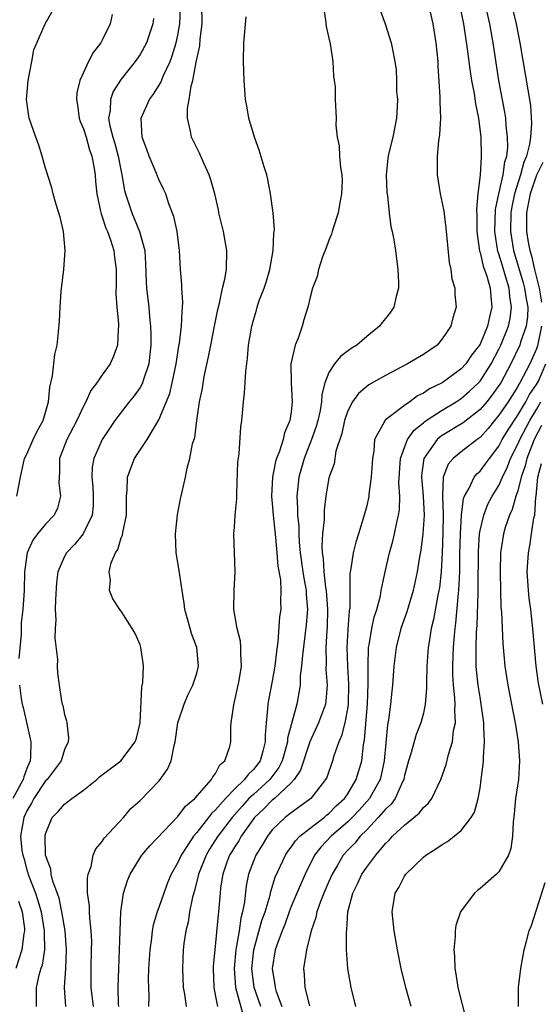
# Model space of a CAD drawing. Units: inches. Extents: x 2508000 to 2511000, y 1515000 to 1518000.
# Drawn here: x 2508672 to 2508727, y 1516313 to 1516417 of the extents above; entities that cross this region are included whole.
import ezdxf

# ---------------------------------------------------------------- set-up
doc = ezdxf.new("R2010")
doc.units = ezdxf.units.IN
doc.header["$MEASUREMENT"] = 0
doc.layers.add('LD25081515_10ft', color=123, linetype='Continuous')

msp = doc.modelspace()

# ---------------------------------------------------------------- linework, layer by layer
at = {"layer": 'LD25081515_10ft'}
for points, elevation in [([(2508677.13, 1516313), (2508677.01, 1516315.01), (2508677.14, 1516317), (2508677.22, 1516319), (2508677.06, 1516321), (2508676.72, 1516323), (2508676.44, 1516324.44), (2508675.76, 1516326.24), (2508675.59, 1516327), (2508675.54, 1516327.54), (2508675, 1516329), (2508674.94, 1516331), (2508675, 1516331.28), (2508675.7, 1516333), (2508676.35, 1516333.65), (2508677, 1516334.4), (2508677.76, 1516335), (2508679, 1516335.87), (2508680.41, 1516337), (2508680.72, 1516337.28), (2508681, 1516337.51), (2508682.97, 1516339), (2508684.5, 1516341), (2508684.61, 1516341.39), (2508685.02, 1516343.02), (2508685.19, 1516346.81), (2508685.29, 1516347.29), (2508685.35, 1516349), (2508685.32, 1516349.32), (2508685.09, 1516351), (2508685, 1516351.28), (2508684.47, 1516352.47), (2508684.17, 1516353), (2508683, 1516354.82), (2508682.86, 1516355), (2508682.13, 1516356.13), (2508681.75, 1516357), (2508681.87, 1516358.13), (2508681.73, 1516359), (2508681.93, 1516359.93), (2508682.41, 1516361), (2508682.65, 1516361.35), (2508683, 1516362.58), (2508683.13, 1516362.87), (2508683.16, 1516363.16), (2508683.57, 1516365), (2508683.58, 1516367), (2508683.63, 1516367.63), (2508683.67, 1516369), (2508684.02, 1516369.98), (2508684.42, 1516371), (2508685.74, 1516373), (2508687, 1516375.09), (2508688.14, 1516377.86), (2508688.41, 1516379), (2508688.84, 1516381), (2508689.12, 1516382.88), (2508689.18, 1516383.18), (2508689.4, 1516385), (2508689.45, 1516386.55), (2508689.51, 1516387), (2508689.53, 1516387.53), (2508689.42, 1516389), (2508689.43, 1516389.43), (2508689.29, 1516391), (2508689.19, 1516393), (2508688.92, 1516395), (2508688.59, 1516396.59), (2508688.06, 1516397.94), (2508687.72, 1516399), (2508687.5, 1516399.5), (2508687, 1516400.51), (2508686.68, 1516401.32), (2508685.96, 1516403), (2508685.71, 1516403.71), (2508685.23, 1516405), (2508685.13, 1516407), (2508686.01, 1516409), (2508686.44, 1516409.56), (2508687.21, 1516410.79), (2508687.46, 1516411.46), (2508688.18, 1516413), (2508688.41, 1516413.59), (2508688.83, 1516415), (2508689, 1516415.8), (2508689.2, 1516417), (2508689.29, 1516418.71)], 7450), ([(2508680.06, 1516313), (2508679.82, 1516315), (2508679.81, 1516317), (2508679.87, 1516319), (2508679.88, 1516319.88), (2508679.83, 1516321), (2508679.67, 1516322.33), (2508679.64, 1516323), (2508679.64, 1516323.64), (2508679.45, 1516325), (2508679.43, 1516326.57), (2508679.5, 1516327), (2508679.82, 1516327.82), (2508680.05, 1516329), (2508680.31, 1516329.69), (2508681, 1516330.44), (2508681.2, 1516330.8), (2508683.23, 1516333), (2508684.04, 1516333.96), (2508685, 1516334.78), (2508687, 1516336.83), (2508687.14, 1516337), (2508687.9, 1516338.1), (2508688.28, 1516339), (2508688.6, 1516340.6), (2508688.72, 1516341), (2508689, 1516343), (2508689.66, 1516345), (2508690.07, 1516345.93), (2508690.6, 1516347), (2508691, 1516348.28), (2508691.2, 1516349), (2508691.01, 1516351), (2508690.46, 1516352.46), (2508690.29, 1516353), (2508689.74, 1516355), (2508689.68, 1516355.68), (2508689.46, 1516357), (2508689.15, 1516359.15), (2508688.82, 1516361), (2508688.74, 1516363), (2508688.97, 1516365.03), (2508689.27, 1516366.73), (2508689.36, 1516367), (2508689.47, 1516367.47), (2508689.8, 1516369), (2508689.98, 1516369.98), (2508690.28, 1516371), (2508690.55, 1516372.55), (2508690.79, 1516373.21), (2508691, 1516375), (2508691.3, 1516377), (2508691.6, 1516378.4), (2508691.67, 1516379), (2508691.81, 1516379.81), (2508692.25, 1516381.75), (2508692.48, 1516383), (2508692.9, 1516385), (2508693.24, 1516386.76), (2508693.42, 1516387.42), (2508693.72, 1516389), (2508693.98, 1516389.98), (2508694.16, 1516391), (2508694.2, 1516393), (2508693.82, 1516395), (2508693.36, 1516397), (2508693.3, 1516397.3), (2508692.91, 1516399), (2508692.49, 1516400.49), (2508692.32, 1516401), (2508691.74, 1516402.26), (2508691.31, 1516403.31), (2508690.45, 1516405), (2508690.36, 1516405.64), (2508690.03, 1516407), (2508690.03, 1516408.03), (2508690.21, 1516409), (2508690.4, 1516410.4), (2508690.58, 1516411), (2508690.93, 1516412.93), (2508691.33, 1516414.67), (2508691.37, 1516415.37), (2508691.58, 1516417), (2508691.55, 1516419)], 7440), ([(2508704.38, 1516419), (2508704.63, 1516417.37), (2508704.71, 1516416.71), (2508705, 1516415.49), (2508705.13, 1516414.87), (2508705.4, 1516413), (2508705.47, 1516411.47), (2508705.56, 1516411), (2508705.65, 1516410.35), (2508705.68, 1516409), (2508705.77, 1516407), (2508705.73, 1516406.27), (2508705.88, 1516405), (2508706.09, 1516404.09), (2508706.11, 1516403), (2508706.22, 1516401.78), (2508706.36, 1516401), (2508706.39, 1516400.39), (2508706.35, 1516399), (2508706.12, 1516397.88), (2508705.97, 1516397), (2508705.47, 1516395.47), (2508705.34, 1516395), (2508705.28, 1516394.72), (2508705, 1516394.08), (2508704.71, 1516393.29), (2508704.33, 1516392.33), (2508703.91, 1516391), (2508703.75, 1516390.25), (2508703.26, 1516389), (2508703, 1516388.06), (2508702.76, 1516387), (2508702.35, 1516385.65), (2508702.17, 1516385), (2508701.74, 1516383.74), (2508701.42, 1516383), (2508700.98, 1516381), (2508700.99, 1516379), (2508701.11, 1516377), (2508701, 1516375.92), (2508700.87, 1516375), (2508700.29, 1516373.71), (2508700.14, 1516373), (2508699.77, 1516371.77), (2508699.45, 1516371), (2508699.34, 1516370.66), (2508699.02, 1516369), (2508698.92, 1516367), (2508699, 1516366.23), (2508699.1, 1516365), (2508699.36, 1516362.64), (2508699.5, 1516361), (2508699.6, 1516359.6), (2508699.86, 1516358.14), (2508699.91, 1516357), (2508699.89, 1516355.89), (2508699.9, 1516355), (2508699.78, 1516354.22), (2508699.59, 1516351.59), (2508699.44, 1516350.56), (2508699.27, 1516349), (2508699, 1516347.43), (2508698.59, 1516345.41), (2508698.52, 1516345), (2508698.5, 1516344.5), (2508698.35, 1516343), (2508698.25, 1516341.75), (2508698.26, 1516341), (2508698.02, 1516340.02), (2508697.71, 1516339), (2508697, 1516338.06), (2508696.44, 1516337.56), (2508696.06, 1516337), (2508695, 1516336), (2508694.04, 1516335), (2508693, 1516333.8), (2508692.57, 1516333.43), (2508692.26, 1516333), (2508691, 1516331.4), (2508690.65, 1516331), (2508690.04, 1516330.04), (2508689.34, 1516329), (2508689, 1516328.24), (2508688.3, 1516327), (2508687.92, 1516326.08), (2508687.53, 1516325), (2508687, 1516323.45), (2508686.82, 1516323), (2508686.39, 1516321.61), (2508686.29, 1516321), (2508686.21, 1516320.21), (2508686.02, 1516319), (2508685.9, 1516317), (2508685.86, 1516315.86), (2508685.88, 1516315), (2508685.93, 1516314.07), (2508685.91, 1516313)], 7420), ([(2508710.2, 1516419), (2508710.96, 1516417), (2508711.61, 1516415), (2508711.72, 1516414.28), (2508711.97, 1516413), (2508712.11, 1516412.11), (2508712.15, 1516411), (2508712.17, 1516409.83), (2508712.25, 1516409), (2508712.24, 1516408.24), (2508712.16, 1516407), (2508711.76, 1516405), (2508711.34, 1516403.34), (2508711.27, 1516403), (2508711.25, 1516402.75), (2508711.06, 1516401), (2508711.14, 1516399.14), (2508711.2, 1516398.8), (2508711.38, 1516397), (2508711.55, 1516395.55), (2508711.7, 1516395), (2508711.86, 1516394.14), (2508712.04, 1516393), (2508712.31, 1516391), (2508712.38, 1516389.62), (2508712.38, 1516389), (2508712.13, 1516388.13), (2508711.87, 1516387), (2508711.52, 1516386.48), (2508711, 1516385.81), (2508710.63, 1516385.37), (2508710.37, 1516385), (2508709, 1516383.9), (2508707.96, 1516383), (2508707.37, 1516382.63), (2508706.23, 1516381.77), (2508705.6, 1516381), (2508705, 1516380.08), (2508704.58, 1516379), (2508704.24, 1516377.76), (2508704.21, 1516377), (2508704.06, 1516376.06), (2508703.82, 1516375), (2508703.65, 1516374.36), (2508703.16, 1516373), (2508702.37, 1516371), (2508701.8, 1516369), (2508701.68, 1516367.68), (2508701.6, 1516367), (2508701.69, 1516365.69), (2508701.69, 1516365), (2508701.81, 1516363.81), (2508701.82, 1516363), (2508701.86, 1516362.14), (2508701.96, 1516361), (2508702.25, 1516359), (2508702.33, 1516358.33), (2508702.59, 1516357), (2508702.6, 1516356.6), (2508702.72, 1516355), (2508702.6, 1516353.4), (2508702.19, 1516350.19), (2508702.1, 1516349), (2508701.97, 1516347.97), (2508701.95, 1516347), (2508701.83, 1516346.17), (2508701.59, 1516345), (2508700.62, 1516341.38), (2508700.6, 1516341), (2508700.47, 1516340.47), (2508700.05, 1516339), (2508699.71, 1516338.29), (2508698.75, 1516337), (2508697, 1516335.44), (2508696.53, 1516335), (2508695.8, 1516334.2), (2508694.76, 1516333), (2508693.23, 1516331), (2508692.36, 1516329.64), (2508691.99, 1516329), (2508691.2, 1516327), (2508691.17, 1516326.83), (2508690.76, 1516325.24), (2508690.56, 1516324.56), (2508690.25, 1516323), (2508690.08, 1516321.92), (2508689.84, 1516321), (2508689.64, 1516319.64), (2508689.57, 1516319), (2508689.48, 1516317), (2508689.58, 1516315), (2508689.7, 1516314.3), (2508689.88, 1516313)], 7410), ([(2508715.53, 1516419), (2508716, 1516417), (2508716.34, 1516415), (2508716.53, 1516413), (2508716.53, 1516412.53), (2508716.75, 1516409.25), (2508716.73, 1516408.73), (2508716.8, 1516407), (2508716.71, 1516405.29), (2508716.62, 1516404.62), (2508716.46, 1516403), (2508716.47, 1516401), (2508716.78, 1516399), (2508717, 1516398.01), (2508717.16, 1516397.16), (2508717.39, 1516395.39), (2508717.73, 1516391.73), (2508717.91, 1516391), (2508718.01, 1516390.01), (2508718.32, 1516389), (2508718.33, 1516388.33), (2508718.47, 1516387), (2508718.13, 1516385.86), (2508717.92, 1516385), (2508717, 1516383.65), (2508716.45, 1516383), (2508715, 1516382.01), (2508713.31, 1516381), (2508711, 1516379.79), (2508709.22, 1516378.78), (2508709, 1516378.61), (2508708.12, 1516377.88), (2508707.51, 1516377), (2508707, 1516376.04), (2508706.64, 1516375), (2508706.37, 1516373.63), (2508705.75, 1516371.75), (2508705.56, 1516370.44), (2508705, 1516368.93), (2508704.66, 1516367), (2508704.48, 1516365.52), (2508704.49, 1516364.49), (2508704.33, 1516363), (2508704.24, 1516361.76), (2508704.28, 1516361), (2508704.39, 1516360.39), (2508704.45, 1516359), (2508704.65, 1516357.35), (2508704.71, 1516357), (2508704.86, 1516355), (2508704.82, 1516353.18), (2508704.78, 1516352.78), (2508704.67, 1516351), (2508704.7, 1516349.3), (2508704.68, 1516348.68), (2508704.8, 1516347), (2508704.68, 1516345.32), (2508704.63, 1516345), (2508703.91, 1516343), (2508702.97, 1516341), (2508701.99, 1516338.01), (2508701.32, 1516337), (2508701, 1516336.66), (2508699.24, 1516335), (2508699, 1516334.81), (2508698.1, 1516333.9), (2508697.12, 1516333), (2508695.72, 1516331), (2508695.47, 1516330.53), (2508695, 1516329.86), (2508694.68, 1516329.32), (2508694.47, 1516329), (2508694.16, 1516328.16), (2508693.75, 1516327), (2508693.53, 1516325.54), (2508693.47, 1516325), (2508693.31, 1516323), (2508693.26, 1516322.74), (2508693, 1516319.74), (2508692.91, 1516319), (2508692.74, 1516317.26), (2508692.73, 1516317), (2508692.81, 1516315), (2508693, 1516314.06), (2508693.19, 1516313)], 7400), ([(2508718.83, 1516419), (2508719.25, 1516417), (2508719.65, 1516414.35), (2508719.95, 1516411.95), (2508720.1, 1516411), (2508720.37, 1516409.63), (2508720.52, 1516408.52), (2508720.83, 1516407), (2508721.09, 1516405), (2508721.13, 1516403), (2508721.11, 1516402.89), (2508721, 1516401), (2508720.78, 1516399), (2508720.63, 1516397.37), (2508720.67, 1516396.67), (2508720.65, 1516395), (2508720.94, 1516392.94), (2508721, 1516392.8), (2508721.33, 1516391.33), (2508721.72, 1516390.28), (2508722.07, 1516389), (2508722.13, 1516388.13), (2508722.27, 1516387), (2508722, 1516386), (2508721.8, 1516385), (2508721, 1516383.08), (2508720.95, 1516383), (2508720.09, 1516381.91), (2508719.49, 1516381), (2508719, 1516380.47), (2508717, 1516379.01), (2508715.64, 1516378.36), (2508715, 1516377.91), (2508714.38, 1516377.62), (2508713.57, 1516377), (2508713, 1516376.6), (2508711.29, 1516375.29), (2508711, 1516375.09), (2508710.91, 1516375), (2508710.85, 1516374.85), (2508709.84, 1516373), (2508709.75, 1516371.75), (2508709.6, 1516371), (2508709.46, 1516369), (2508709.22, 1516367.22), (2508709.21, 1516367), (2508709, 1516365.99), (2508708.75, 1516365), (2508708.13, 1516363), (2508707.85, 1516362.15), (2508707.56, 1516361), (2508707.33, 1516359.33), (2508707.22, 1516358.78), (2508707.2, 1516355.2), (2508707.14, 1516354.86), (2508707, 1516352.89), (2508706.89, 1516351), (2508706.96, 1516349), (2508707.09, 1516347.09), (2508707.04, 1516345), (2508707, 1516344.71), (2508706.67, 1516343), (2508706.35, 1516341.65), (2508706.04, 1516341), (2508705.52, 1516339.52), (2508705.38, 1516339), (2508704.77, 1516337.23), (2508704.64, 1516337), (2508703.09, 1516335), (2508701, 1516333.5), (2508700.73, 1516333.27), (2508700.35, 1516333), (2508699, 1516331.68), (2508698.48, 1516331), (2508697.94, 1516330.06), (2508697.27, 1516329), (2508697, 1516328.36), (2508696.47, 1516327), (2508696.23, 1516325.77), (2508696.06, 1516324.06), (2508695.86, 1516323), (2508695.66, 1516322.34), (2508695.48, 1516321), (2508695.19, 1516319.19), (2508695.14, 1516319), (2508694.96, 1516317), (2508695.12, 1516315), (2508695.94, 1516311.94)], 7390), ([(2508697.78, 1516313), (2508697.1, 1516315), (2508696.85, 1516317), (2508697.04, 1516319), (2508697.91, 1516322.09), (2508698.25, 1516323), (2508698.77, 1516324.77), (2508698.84, 1516325.16), (2508699.31, 1516326.69), (2508700.4, 1516329), (2508700.63, 1516329.37), (2508701, 1516329.85), (2508701.47, 1516330.53), (2508701.91, 1516331), (2508703, 1516331.87), (2508704.48, 1516333), (2508704.76, 1516333.24), (2508705, 1516333.42), (2508705.78, 1516334.22), (2508706.65, 1516335), (2508707, 1516335.51), (2508707.9, 1516337), (2508708.47, 1516339), (2508708.67, 1516340.67), (2508708.78, 1516341.22), (2508709.09, 1516345), (2508709.17, 1516347.17), (2508709.14, 1516349), (2508709.2, 1516351), (2508709.25, 1516351.25), (2508709.55, 1516353), (2508709.81, 1516354.19), (2508710.07, 1516355), (2508710.45, 1516356.45), (2508710.55, 1516357), (2508710.96, 1516359), (2508711.42, 1516361), (2508711.77, 1516362.23), (2508711.96, 1516363), (2508712.2, 1516364.2), (2508712.38, 1516365), (2508712.46, 1516365.54), (2508712.5, 1516367), (2508712.42, 1516368.42), (2508712.58, 1516371), (2508713, 1516372.14), (2508713.34, 1516373), (2508714.02, 1516373.98), (2508715, 1516374.76), (2508715.12, 1516374.88), (2508715.31, 1516375), (2508717, 1516376.12), (2508718.48, 1516377), (2508719, 1516377.33), (2508719.9, 1516378.1), (2508720.84, 1516379), (2508721, 1516379.17), (2508722.17, 1516381), (2508723, 1516382.55), (2508723.22, 1516383), (2508724.01, 1516385), (2508724.18, 1516385.82), (2508724.34, 1516387), (2508724.15, 1516388.15), (2508724.08, 1516389), (2508723.71, 1516390.29), (2508723.37, 1516391.37), (2508723, 1516392.65), (2508722.9, 1516392.9), (2508722.57, 1516395), (2508722.65, 1516397.35), (2508722.99, 1516399), (2508723.44, 1516401), (2508723.62, 1516402.38), (2508723.83, 1516403), (2508723.93, 1516403.93), (2508723.92, 1516405), (2508723.77, 1516406.23), (2508723.73, 1516407), (2508723.64, 1516407.64), (2508723.01, 1516411), (2508722.4, 1516415), (2508722.18, 1516416.18), (2508722.04, 1516417), (2508721.57, 1516419)], 7380), ([(2508724.33, 1516419), (2508724.82, 1516417), (2508725.22, 1516415), (2508726.34, 1516408.34), (2508726.46, 1516406.46), (2508726.34, 1516405), (2508726.25, 1516404.25), (2508725.92, 1516403), (2508725.64, 1516402.36), (2508725.28, 1516401), (2508724.64, 1516399), (2508724.36, 1516397.64), (2508724.27, 1516397), (2508724.22, 1516395), (2508724.53, 1516393), (2508725.58, 1516389.58), (2508725.73, 1516389), (2508725.88, 1516387.89), (2508726.05, 1516387), (2508726.02, 1516385.98), (2508725.89, 1516385), (2508725.29, 1516383.29), (2508725.21, 1516383), (2508724.27, 1516381), (2508723.19, 1516379), (2508723, 1516378.7), (2508722.29, 1516377.71), (2508721.71, 1516377), (2508721, 1516376.17), (2508719.22, 1516374.78), (2508717, 1516373.43), (2508716.74, 1516373.26), (2508716.46, 1516373), (2508715.04, 1516371), (2508714.8, 1516369.2), (2508714.79, 1516369), (2508714.97, 1516367), (2508715.08, 1516365), (2508714.95, 1516363), (2508714.72, 1516361.28), (2508714.58, 1516360.58), (2508714.36, 1516359), (2508713.93, 1516357), (2508713.24, 1516354.76), (2508712.63, 1516353), (2508712.11, 1516351), (2508711.87, 1516349), (2508711.73, 1516347), (2508711.65, 1516346.35), (2508711.52, 1516345), (2508711.32, 1516343.32), (2508711.21, 1516342.79), (2508710.85, 1516339), (2508710.53, 1516337.47), (2508710.42, 1516337), (2508709.64, 1516335.64), (2508709.3, 1516335), (2508708.22, 1516333.78), (2508707.48, 1516333), (2508707, 1516332.52), (2508705.25, 1516331), (2508704.15, 1516329.85), (2508703.49, 1516329), (2508702.47, 1516327), (2508701.59, 1516325), (2508701, 1516323.57), (2508700.79, 1516323), (2508700.33, 1516321.67), (2508700.05, 1516321), (2508699.47, 1516319.47), (2508699.32, 1516319), (2508698.99, 1516317), (2508699.28, 1516315.28), (2508699.3, 1516315), (2508699.42, 1516314.58), (2508700.01, 1516313)], 7370), ([(2508671.96, 1516367), (2508672.34, 1516369), (2508672.77, 1516371), (2508673, 1516371.45), (2508673.67, 1516373), (2508674.12, 1516373.88), (2508674.74, 1516375), (2508675.32, 1516377), (2508675.46, 1516378.54), (2508675.74, 1516379.74), (2508675.99, 1516382.01), (2508676.23, 1516383), (2508676.38, 1516384.38), (2508676.48, 1516385.52), (2508676.53, 1516387), (2508676.65, 1516388.65), (2508676.93, 1516391), (2508677.08, 1516393), (2508676.91, 1516395), (2508676.54, 1516396.54), (2508676.12, 1516397.88), (2508675.8, 1516399), (2508675.65, 1516399.65), (2508675, 1516401.7), (2508674.65, 1516403), (2508674.25, 1516404.25), (2508673.96, 1516405), (2508673.25, 1516407), (2508673.21, 1516407.21), (2508672.96, 1516409), (2508673.14, 1516411), (2508673.54, 1516413), (2508673.76, 1516414.24), (2508674.95, 1516417), (2508675.69, 1516418.31)], 7480), ([(2508682.03, 1516417.97), (2508681.82, 1516417), (2508681, 1516415.28), (2508680.85, 1516415), (2508680.05, 1516413.95), (2508679.55, 1516413), (2508679, 1516411.84), (2508678.63, 1516411), (2508678.3, 1516409.7), (2508678.26, 1516409), (2508678.38, 1516408.38), (2508678.55, 1516407), (2508678.65, 1516406.65), (2508679, 1516405.89), (2508679.28, 1516405), (2508679.66, 1516403.66), (2508679.9, 1516403), (2508680.1, 1516401.9), (2508680.23, 1516401), (2508680.29, 1516400.29), (2508680.42, 1516399), (2508680.82, 1516397.18), (2508680.87, 1516396.87), (2508681, 1516396.58), (2508681.37, 1516395.37), (2508681.55, 1516395), (2508681.88, 1516394.12), (2508682.23, 1516393), (2508682.29, 1516392.29), (2508682.46, 1516391), (2508682.46, 1516389.54), (2508682.43, 1516388.43), (2508682.54, 1516387), (2508682.71, 1516385.29), (2508682.71, 1516385), (2508682.68, 1516384.68), (2508682.61, 1516383), (2508682.19, 1516381.81), (2508681.84, 1516381), (2508681, 1516379.83), (2508680.44, 1516379), (2508679.8, 1516378.2), (2508679.27, 1516377), (2508679, 1516376.51), (2508678.31, 1516375), (2508677.24, 1516373), (2508676.48, 1516371), (2508676.47, 1516369.53), (2508676.42, 1516369), (2508676.41, 1516368.41), (2508676.59, 1516367), (2508676.26, 1516365.74), (2508675.9, 1516365), (2508675, 1516364.04), (2508674.14, 1516363), (2508673.65, 1516362.35), (2508673.05, 1516361), (2508672.77, 1516359), (2508672.72, 1516357), (2508672.57, 1516355), (2508672.42, 1516353.58), (2508672.4, 1516352.4), (2508672.18, 1516349.82)], 7470), ([(2508686.44, 1516417.56), (2508686.37, 1516417), (2508685.7, 1516415), (2508685, 1516413.74), (2508684.49, 1516413), (2508683, 1516411.14), (2508682.17, 1516409.83), (2508681.86, 1516409), (2508681.82, 1516407.82), (2508681.67, 1516407), (2508681.81, 1516406.19), (2508682.13, 1516405), (2508682.33, 1516404.33), (2508682.69, 1516403), (2508683, 1516401.36), (2508683.08, 1516401), (2508683.37, 1516399.37), (2508683.47, 1516399), (2508684.12, 1516397), (2508684.39, 1516396.39), (2508684.94, 1516395), (2508685.49, 1516393), (2508685.58, 1516391.58), (2508685.66, 1516389.66), (2508685.7, 1516389), (2508685.94, 1516387), (2508686.01, 1516385.99), (2508686.12, 1516385), (2508686.14, 1516384.14), (2508686.15, 1516383), (2508686.04, 1516382.04), (2508685.94, 1516381), (2508685.36, 1516379.36), (2508685.26, 1516379), (2508685.18, 1516378.82), (2508685, 1516378.51), (2508684.38, 1516377.62), (2508683.86, 1516377), (2508682.34, 1516375), (2508681, 1516373.01), (2508680.1, 1516371), (2508679.93, 1516370.07), (2508679.89, 1516369), (2508680.01, 1516368.01), (2508680.05, 1516367), (2508680.02, 1516365.98), (2508679.92, 1516365), (2508678.98, 1516363), (2508678.09, 1516361.91), (2508677.22, 1516361), (2508677, 1516360.6), (2508676.31, 1516359), (2508676.14, 1516357.85), (2508676.03, 1516356.03), (2508676.02, 1516355), (2508676.08, 1516353.92), (2508676.01, 1516353), (2508675.96, 1516351.96), (2508676.27, 1516349.73), (2508676.24, 1516349), (2508676.26, 1516348.26), (2508676.42, 1516347), (2508676.69, 1516345.31), (2508676.76, 1516345), (2508676.82, 1516344.83), (2508677, 1516343.88), (2508677.22, 1516343.22), (2508677.26, 1516343), (2508677.41, 1516341.41), (2508677.38, 1516341), (2508677, 1516340.2), (2508676.66, 1516339), (2508675.15, 1516337), (2508675, 1516336.86), (2508673.75, 1516335), (2508673.49, 1516334.51), (2508673, 1516333.7), (2508672.68, 1516333), (2508672.35, 1516331), (2508672.49, 1516329.51), (2508672.58, 1516329), (2508672.68, 1516328.68), (2508673, 1516327.47), (2508673.13, 1516327.13), (2508673.15, 1516327), (2508673.23, 1516326.77), (2508673.93, 1516325), (2508674.19, 1516324.19), (2508674.53, 1516323), (2508674.86, 1516321), (2508674.84, 1516320.84), (2508674.87, 1516319), (2508674.63, 1516317.37), (2508674.5, 1516317), (2508674.29, 1516316.29), (2508674, 1516315), (2508673.99, 1516314.01), (2508674.01, 1516313)], 7460), ([(2508682.75, 1516313), (2508682.72, 1516313.28), (2508682.67, 1516315), (2508682.74, 1516317), (2508682.84, 1516319), (2508682.97, 1516323), (2508683.25, 1516325), (2508683.68, 1516326.32), (2508683.97, 1516327), (2508685.19, 1516329), (2508686.02, 1516329.98), (2508689, 1516333.1), (2508689.81, 1516334.19), (2508690.8, 1516335), (2508692.56, 1516337), (2508692.69, 1516337.31), (2508693, 1516337.65), (2508693.45, 1516338.55), (2508693.99, 1516339), (2508694.51, 1516340.51), (2508694.63, 1516341), (2508694.63, 1516342.63), (2508694.66, 1516343), (2508694.92, 1516344.92), (2508695, 1516345.22), (2508695.38, 1516347), (2508695.48, 1516347.48), (2508695.73, 1516349), (2508695.66, 1516350.34), (2508695.69, 1516351), (2508695.63, 1516351.64), (2508695.28, 1516353), (2508694.93, 1516355), (2508694.95, 1516357), (2508695.07, 1516359), (2508694.94, 1516363), (2508695, 1516363.73), (2508695.08, 1516365), (2508695.25, 1516366.75), (2508695.24, 1516367.24), (2508695.35, 1516370.65), (2508695.48, 1516371.48), (2508695.67, 1516374.33), (2508695.77, 1516375), (2508695.94, 1516377), (2508696.05, 1516377.95), (2508696.2, 1516380.2), (2508696.38, 1516381.62), (2508696.5, 1516383), (2508696.79, 1516384.79), (2508696.83, 1516385), (2508697, 1516385.64), (2508697.32, 1516386.68), (2508697.4, 1516387), (2508697.59, 1516387.59), (2508698.13, 1516389), (2508698.34, 1516389.66), (2508698.74, 1516391), (2508699.1, 1516393), (2508699.16, 1516394.84), (2508699.21, 1516395), (2508699.24, 1516395.24), (2508699.1, 1516397), (2508698.83, 1516399), (2508698.53, 1516400.53), (2508698.41, 1516401), (2508698.14, 1516401.86), (2508697.62, 1516403.62), (2508697.11, 1516405), (2508696.51, 1516407), (2508696.3, 1516408.3), (2508696.16, 1516409), (2508696.03, 1516411), (2508695.97, 1516413), (2508696, 1516415), (2508696.25, 1516417.75)], 7430), ([(2508727.67, 1516402.33), (2508727, 1516400.97), (2508726.31, 1516399), (2508726.13, 1516398.13), (2508725.93, 1516397), (2508725.91, 1516395.91), (2508725.93, 1516395), (2508726.1, 1516393.9), (2508726.26, 1516393), (2508726.44, 1516392.44), (2508726.77, 1516391), (2508727, 1516390.16), (2508727.27, 1516389), (2508727.52, 1516387.52)], 7360), ([(2508727.53, 1516385), (2508727.1, 1516382.9), (2508727, 1516382.6), (2508726.29, 1516381), (2508725.23, 1516379), (2508725.13, 1516378.87), (2508725, 1516378.61), (2508723.97, 1516377), (2508723, 1516375.56), (2508722.52, 1516375), (2508721.85, 1516374.15), (2508721, 1516373.21), (2508720.71, 1516373), (2508719, 1516371.68), (2508718.17, 1516371), (2508717.62, 1516370.38), (2508717.09, 1516369), (2508717.03, 1516367), (2508717.11, 1516365.11), (2508717.07, 1516363.07), (2508717, 1516361), (2508716.9, 1516359), (2508716.7, 1516357.3), (2508716.65, 1516357), (2508716.54, 1516356.54), (2508716.06, 1516353.94), (2508715.82, 1516353), (2508715.6, 1516351.6), (2508715.52, 1516351), (2508715.38, 1516349), (2508715.32, 1516347.32), (2508715.34, 1516346.66), (2508715.21, 1516345), (2508715, 1516344.04), (2508714.74, 1516343), (2508714.23, 1516341.77), (2508713.63, 1516339.63), (2508713.42, 1516339), (2508713, 1516337.42), (2508712.92, 1516337), (2508712.83, 1516336.83), (2508712.02, 1516335), (2508711.59, 1516334.41), (2508711, 1516333.89), (2508710.23, 1516333), (2508709, 1516331.7), (2508708.3, 1516331), (2508707.73, 1516330.27), (2508707, 1516329.53), (2508706.52, 1516329), (2508705.86, 1516327.86), (2508705.34, 1516327), (2508705, 1516326.23), (2508704.46, 1516325), (2508704.1, 1516324.1), (2508703.71, 1516323), (2508703.61, 1516322.39), (2508703.13, 1516321), (2508702.63, 1516319), (2508702.54, 1516318.54), (2508702.31, 1516317), (2508702.38, 1516316.38), (2508702.46, 1516315), (2508702.95, 1516313.05)], 7360), ([(2508707.86, 1516313), (2508707.34, 1516315), (2508707, 1516317), (2508706.88, 1516319), (2508706.85, 1516320.85), (2508706.89, 1516321.11), (2508707, 1516323), (2508707.52, 1516325), (2508708.03, 1516325.97), (2508708.49, 1516327), (2508709, 1516327.73), (2508709.97, 1516329), (2508711, 1516330.24), (2508711.39, 1516330.61), (2508711.74, 1516331), (2508713, 1516332.18), (2508714.56, 1516333.44), (2508715, 1516334.04), (2508715.51, 1516334.49), (2508715.89, 1516335), (2508716.85, 1516337), (2508717.41, 1516338.59), (2508717.66, 1516339.66), (2508718.1, 1516341), (2508718.21, 1516342.21), (2508718.4, 1516343), (2508718.32, 1516344.32), (2508718.37, 1516345), (2508718.35, 1516345.65), (2508718.21, 1516347), (2508718.13, 1516348.13), (2508718.12, 1516349), (2508718.15, 1516350.15), (2508718.18, 1516351), (2508718.29, 1516352.29), (2508718.36, 1516353), (2508718.45, 1516353.55), (2508718.73, 1516356.73), (2508718.77, 1516357), (2508718.86, 1516359), (2508718.87, 1516360.87), (2508718.92, 1516363), (2508719.04, 1516365), (2508719.25, 1516366.75), (2508719.36, 1516367), (2508719.85, 1516367.85), (2508720.37, 1516369), (2508720.65, 1516369.35), (2508721, 1516369.66), (2508721.59, 1516370.41), (2508721.99, 1516371), (2508723, 1516372.29), (2508723.36, 1516373), (2508723.97, 1516374.03), (2508725, 1516375.57), (2508725.85, 1516377), (2508726.25, 1516377.75), (2508727, 1516378.81), (2508727.19, 1516379.19), (2508727.98, 1516381)], 7350), ([(2508713.72, 1516313), (2508713.14, 1516315), (2508712.65, 1516317), (2508712.26, 1516319), (2508711.92, 1516321), (2508711.71, 1516323), (2508712.03, 1516325), (2508712.4, 1516325.6), (2508713, 1516326.79), (2508713.14, 1516327), (2508715, 1516328.81), (2508715.25, 1516329), (2508716.34, 1516329.66), (2508717, 1516330.15), (2508717.55, 1516330.45), (2508718.27, 1516331), (2508719, 1516331.61), (2508720.08, 1516333), (2508720.43, 1516333.57), (2508720.79, 1516335), (2508721, 1516336.1), (2508721.14, 1516337), (2508721.35, 1516338.65), (2508721.37, 1516339), (2508721.36, 1516339.36), (2508721.46, 1516341), (2508721.42, 1516342.58), (2508721.39, 1516343), (2508721.14, 1516345), (2508721, 1516345.74), (2508720.81, 1516347), (2508720.63, 1516348.63), (2508720.6, 1516349), (2508720.61, 1516349.39), (2508720.58, 1516351), (2508720.63, 1516352.63), (2508720.69, 1516353.31), (2508720.79, 1516356.79), (2508720.81, 1516357.19), (2508720.83, 1516361.17), (2508720.94, 1516363), (2508721, 1516363.37), (2508721.39, 1516365), (2508721.84, 1516366.16), (2508722.29, 1516367), (2508723, 1516368.12), (2508723.38, 1516369), (2508723.91, 1516370.09), (2508724.24, 1516371), (2508725, 1516372.49), (2508725.21, 1516373), (2508726.26, 1516375), (2508727, 1516376.18), (2508727.43, 1516377)], 7340), ([(2508727.52, 1516374.48), (2508726.74, 1516373), (2508725.95, 1516371), (2508725.78, 1516370.22), (2508725.37, 1516369), (2508725, 1516367.56), (2508724.81, 1516367), (2508724.41, 1516365.59), (2508724.12, 1516365), (2508723.68, 1516363.68), (2508723.48, 1516363), (2508723.17, 1516361), (2508723.13, 1516359), (2508723.16, 1516357), (2508723.22, 1516355.22), (2508723.27, 1516354.73), (2508723.42, 1516351.42), (2508723.62, 1516349), (2508723.95, 1516347), (2508724.35, 1516345), (2508724.43, 1516344.43), (2508724.72, 1516343), (2508725.04, 1516341), (2508725.2, 1516339), (2508725.06, 1516337), (2508724.77, 1516335), (2508724.62, 1516333.38), (2508724.51, 1516332.51), (2508724.45, 1516331), (2508724.28, 1516329.72), (2508724.01, 1516329), (2508723, 1516327.24), (2508722.75, 1516327), (2508721, 1516325.46), (2508720.73, 1516325.27), (2508720.42, 1516325), (2508719, 1516323.12), (2508718.92, 1516323), (2508718.44, 1516321.56), (2508718.36, 1516321), (2508718.38, 1516320.38), (2508718.23, 1516319), (2508718.31, 1516318.31), (2508718.32, 1516317), (2508718.44, 1516316.44), (2508718.64, 1516315), (2508719.53, 1516311.53)], 7330), ([(2508727.66, 1516345), (2508727.21, 1516347.21), (2508726.96, 1516349), (2508726.61, 1516353), (2508726.37, 1516355), (2508726.2, 1516356.2), (2508726.12, 1516357), (2508726.05, 1516358.05), (2508726, 1516359), (2508726.12, 1516361), (2508726.26, 1516361.74), (2508726.47, 1516363), (2508726.71, 1516364.71), (2508726.79, 1516365), (2508726.92, 1516366.92), (2508726.94, 1516367), (2508727.14, 1516369), (2508727.53, 1516370.47)], 7320), ([(2508672.22, 1516347), (2508672.42, 1516345.58), (2508672.52, 1516345), (2508672.63, 1516344.63), (2508673, 1516342.92), (2508673.45, 1516341), (2508673.41, 1516339.41), (2508673.36, 1516339), (2508673, 1516338.18), (2508672.69, 1516337.31), (2508672.61, 1516337), (2508671.53, 1516335)], 7470), ([(2508725.06, 1516313), (2508725.08, 1516315), (2508725.33, 1516317), (2508725.69, 1516319), (2508725.91, 1516319.91), (2508726.19, 1516321), (2508726.44, 1516321.56), (2508726.9, 1516323), (2508727, 1516323.23), (2508727.9, 1516326.1)], 7320), ([(2508672.14, 1516324.14), (2508672.52, 1516323), (2508672.75, 1516321.25), (2508672.76, 1516321), (2508672.7, 1516320.7), (2508672.49, 1516319), (2508671.85, 1516317)], 7470)]:
    msp.add_lwpolyline(points, dxfattribs=dict(at, elevation=elevation))

doc.saveas('drawing.dxf')
